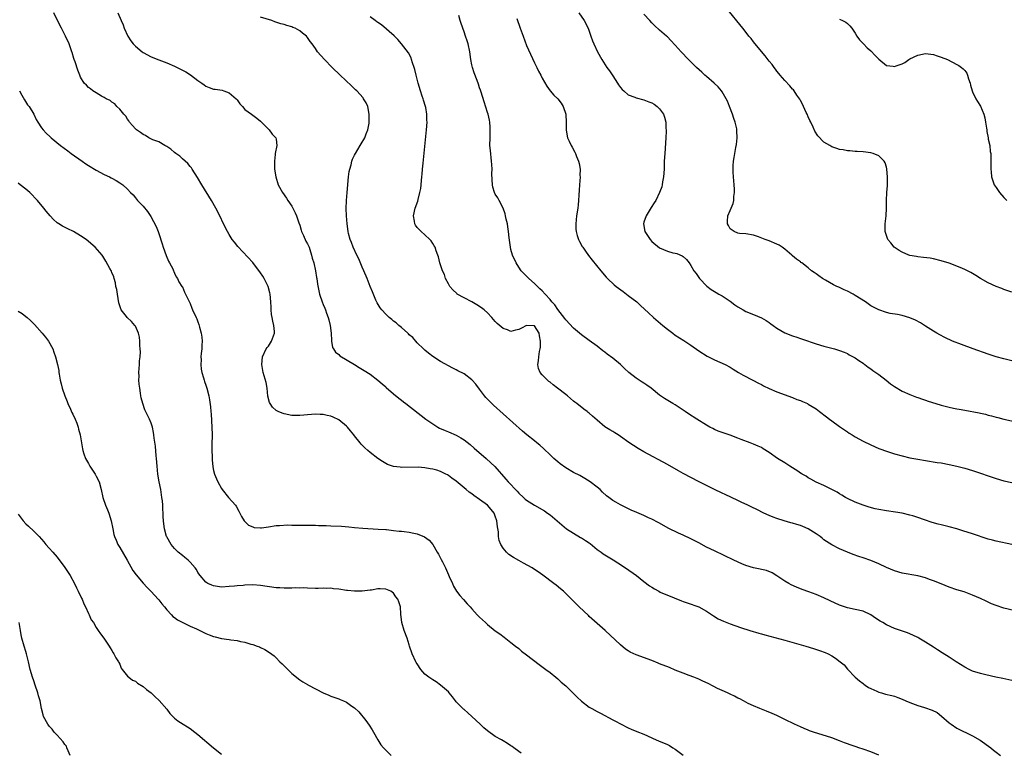
# Model space of a CAD drawing. Units: inches. Extents: x 2661000 to 2664000, y 1554000 to 1557000.
# Drawn here: x 2661973 to 2662225, y 1555390 to 1555577 of the extents above; entities that cross this region are included whole.
import ezdxf

# ---------------------------------------------------------------- set-up
doc = ezdxf.new("R2010")
doc.units = ezdxf.units.IN
doc.header["$MEASUREMENT"] = 0
doc.layers.add('LD26611554_10ft', color=52, linetype='Continuous')

msp = doc.modelspace()

# ---------------------------------------------------------------- linework, layer by layer
at = {"layer": 'LD26611554_10ft'}
for points, elevation in [([(2662193, 1555389.1), (2662191, 1555389.93), (2662189, 1555390.61), (2662187.94, 1555391), (2662187.22, 1555391.22), (2662185.74, 1555391.74), (2662185, 1555392.02), (2662184.27, 1555392.27), (2662183, 1555392.76), (2662181, 1555393.48), (2662176.34, 1555395), (2662175.35, 1555395.35), (2662175, 1555395.5), (2662173.93, 1555395.93), (2662173, 1555396.34), (2662171.45, 1555397), (2662169, 1555398.25), (2662167, 1555399.22), (2662165.77, 1555399.77), (2662164.35, 1555400.35), (2662162.64, 1555401), (2662161, 1555401.69), (2662159.67, 1555402.33), (2662159, 1555402.68), (2662158.46, 1555403), (2662157.5, 1555403.5), (2662157, 1555403.69), (2662156.15, 1555404.15), (2662155, 1555404.67), (2662154.32, 1555405), (2662153, 1555405.6), (2662151.82, 1555406.18), (2662150.71, 1555406.71), (2662149.38, 1555407.38), (2662148.03, 1555408.03), (2662147, 1555408.49), (2662145.76, 1555409), (2662144.53, 1555409.47), (2662143, 1555410.03), (2662141, 1555410.86), (2662139.5, 1555411.5), (2662137, 1555412.49), (2662136.63, 1555412.63), (2662135, 1555413.3), (2662131, 1555414.74), (2662129.46, 1555415.46), (2662129, 1555415.74), (2662128.24, 1555416.24), (2662127, 1555417.28), (2662123.08, 1555421), (2662121, 1555422.75), (2662119, 1555424.57), (2662118.79, 1555424.79), (2662116.46, 1555427), (2662113, 1555430.43), (2662112.39, 1555431), (2662111.64, 1555431.64), (2662110.54, 1555432.54), (2662109.95, 1555433), (2662107.13, 1555435.13), (2662105.97, 1555435.97), (2662104.77, 1555436.77), (2662104.41, 1555437), (2662102.21, 1555438.21), (2662101, 1555438.85), (2662099.61, 1555439.61), (2662098.43, 1555440.43), (2662097.87, 1555441), (2662097, 1555442.02), (2662096.45, 1555443), (2662096.01, 1555444.01), (2662095.84, 1555445), (2662095.79, 1555446.21), (2662095.53, 1555447.53), (2662095.4, 1555449), (2662095, 1555450.26), (2662094.7, 1555451), (2662093.96, 1555451.96), (2662092.99, 1555453), (2662091, 1555454.45), (2662089.5, 1555455.5), (2662089, 1555455.91), (2662088.32, 1555456.32), (2662087.55, 1555457), (2662085, 1555459.14), (2662083.92, 1555459.92), (2662083, 1555460.64), (2662082.76, 1555460.76), (2662082.34, 1555461), (2662081, 1555461.66), (2662080.03, 1555461.97), (2662079, 1555462.26), (2662078.33, 1555462.33), (2662077, 1555462.6), (2662075.28, 1555462.72), (2662071, 1555462.7), (2662070.72, 1555462.72), (2662069, 1555462.93), (2662067.46, 1555463.46), (2662067, 1555463.69), (2662066.18, 1555464.18), (2662065, 1555465), (2662063, 1555466.54), (2662062.44, 1555467), (2662061.67, 1555467.67), (2662061, 1555468.36), (2662060.67, 1555468.67), (2662060.43, 1555469), (2662059, 1555470.77), (2662058.85, 1555471), (2662058.01, 1555472.01), (2662057.22, 1555473), (2662057, 1555473.23), (2662055, 1555474.86), (2662053.54, 1555475.54), (2662053, 1555475.78), (2662051.99, 1555475.99), (2662051, 1555476.25), (2662050.26, 1555476.26), (2662049, 1555476.32), (2662047, 1555476.15), (2662046.05, 1555476.05), (2662045, 1555475.97), (2662043.96, 1555475.96), (2662043, 1555475.98), (2662041, 1555476.37), (2662040.54, 1555476.54), (2662039.5, 1555477), (2662039, 1555477.27), (2662038.07, 1555478.07), (2662037.44, 1555479), (2662037.29, 1555479.29), (2662036.89, 1555480.89), (2662036.65, 1555483), (2662036.42, 1555484.42), (2662035.89, 1555486.11), (2662035.67, 1555487), (2662035.31, 1555489), (2662035.53, 1555491), (2662036.47, 1555493), (2662036.68, 1555493.32), (2662037, 1555493.73), (2662037.78, 1555495), (2662038.54, 1555497), (2662038.52, 1555497.48), (2662038.43, 1555499), (2662038.12, 1555500.12), (2662037.98, 1555501), (2662037.81, 1555501.81), (2662037.74, 1555503), (2662037.67, 1555503.67), (2662037.65, 1555505), (2662037.44, 1555507), (2662037.36, 1555507.36), (2662036.91, 1555509), (2662035.9, 1555511), (2662035.57, 1555511.57), (2662035, 1555512.49), (2662033, 1555515.08), (2662029.2, 1555519.2), (2662028.3, 1555520.3), (2662027.78, 1555521), (2662027, 1555522.23), (2662026.54, 1555523), (2662025.51, 1555525), (2662024.57, 1555527), (2662023.58, 1555529), (2662022.44, 1555531), (2662019.96, 1555535), (2662018.87, 1555536.87), (2662017.52, 1555539), (2662017.31, 1555539.31), (2662017, 1555539.66), (2662016.41, 1555540.41), (2662015, 1555541.65), (2662014.32, 1555542.32), (2662013.35, 1555543), (2662013, 1555543.28), (2662012.09, 1555544.09), (2662011, 1555544.75), (2662010.86, 1555544.86), (2662010.54, 1555545), (2662009, 1555545.93), (2662007.48, 1555546.52), (2662006.44, 1555547), (2662005.57, 1555547.57), (2662005, 1555547.82), (2662004.33, 1555548.33), (2662003.31, 1555549), (2662003, 1555549.3), (2662001.5, 1555551), (2662001.34, 1555551.34), (2662001, 1555551.75), (2662000.53, 1555552.53), (2662000.06, 1555553), (2661999, 1555554.35), (2661998.28, 1555555), (2661997.71, 1555555.71), (2661997, 1555556.08), (2661996.54, 1555556.54), (2661995.53, 1555557), (2661995, 1555557.34), (2661994.35, 1555557.65), (2661993, 1555558.49), (2661992.12, 1555559), (2661991.54, 1555559.54), (2661991, 1555559.87), (2661990.47, 1555560.47), (2661989.9, 1555561), (2661989, 1555562.5), (2661988.76, 1555563), (2661988.26, 1555564.26), (2661987.61, 1555566.39), (2661987.38, 1555567), (2661987.26, 1555567.26), (2661986.81, 1555568.81), (2661986.77, 1555569), (2661986.05, 1555571), (2661985.14, 1555573), (2661984.14, 1555575), (2661983, 1555577.21), (2661982.14, 1555579)], 8370), ([(2661998.51, 1555579), (2661999.38, 1555577), (2661999.85, 1555575.85), (2662000.17, 1555575), (2662001.03, 1555573), (2662001.83, 1555571.83), (2662002.43, 1555571), (2662003, 1555570.46), (2662004.75, 1555569), (2662005, 1555568.83), (2662007, 1555567.73), (2662009, 1555566.91), (2662011, 1555566.17), (2662013, 1555565.33), (2662014.56, 1555564.56), (2662015.86, 1555563.86), (2662017.08, 1555563.08), (2662019, 1555561.63), (2662020, 1555561), (2662020.56, 1555560.56), (2662021, 1555560.19), (2662021.89, 1555559.89), (2662023, 1555559.45), (2662023.42, 1555559.42), (2662025.14, 1555559.14), (2662025.63, 1555559), (2662027, 1555558.54), (2662028.77, 1555557), (2662029, 1555556.72), (2662029.72, 1555555.72), (2662030.34, 1555555), (2662031, 1555554.27), (2662032.64, 1555553), (2662034.02, 1555552.02), (2662035, 1555551.23), (2662035.12, 1555551.12), (2662037.19, 1555549), (2662037.95, 1555547.95), (2662038.94, 1555547), (2662039, 1555546.65), (2662039.17, 1555545), (2662038.71, 1555543), (2662038.73, 1555542.73), (2662038.52, 1555541), (2662038.59, 1555539), (2662038.89, 1555537), (2662039.52, 1555535), (2662040.58, 1555533), (2662041.59, 1555531.59), (2662041.93, 1555531), (2662043, 1555529.5), (2662043.82, 1555527.82), (2662044.16, 1555527), (2662044.77, 1555525.23), (2662045, 1555524.61), (2662045.37, 1555523.37), (2662045.5, 1555523), (2662045.97, 1555522.02), (2662046.6, 1555520.6), (2662047, 1555519.87), (2662047.39, 1555519), (2662047.61, 1555518.39), (2662048.04, 1555517), (2662048.19, 1555516.19), (2662048.59, 1555515), (2662049.06, 1555513), (2662049.3, 1555511.3), (2662049.37, 1555511), (2662049.54, 1555509.54), (2662049.86, 1555507.86), (2662050.07, 1555507), (2662050.72, 1555505), (2662051, 1555504.32), (2662051.41, 1555503.41), (2662051.56, 1555503), (2662051.84, 1555502.16), (2662052.29, 1555501), (2662052.45, 1555500.45), (2662052.77, 1555499), (2662053.03, 1555497), (2662053.11, 1555495.11), (2662053.15, 1555495), (2662053.39, 1555493.39), (2662053.64, 1555493), (2662054.14, 1555492.14), (2662055, 1555491.53), (2662055.25, 1555491.25), (2662058.98, 1555489.02), (2662060.24, 1555488.24), (2662061.5, 1555487.5), (2662063, 1555486.51), (2662065, 1555485.04), (2662066.05, 1555484.05), (2662067, 1555483.26), (2662067.13, 1555483.13), (2662069, 1555481.5), (2662070.38, 1555480.38), (2662071, 1555479.92), (2662071.5, 1555479.5), (2662072.17, 1555479), (2662077.22, 1555475), (2662079, 1555473.8), (2662080.3, 1555473), (2662080.77, 1555472.77), (2662082.15, 1555472.15), (2662083, 1555471.81), (2662085, 1555470.9), (2662086.22, 1555470.22), (2662087, 1555469.72), (2662088.54, 1555468.54), (2662089.63, 1555467.63), (2662092.67, 1555465), (2662093.88, 1555463.88), (2662094.88, 1555462.88), (2662097.7, 1555459.7), (2662098.28, 1555459), (2662100.59, 1555456.59), (2662101, 1555456.09), (2662102.2, 1555455), (2662102.6, 1555454.6), (2662103, 1555454.27), (2662105, 1555453.05), (2662107.56, 1555451.56), (2662108.38, 1555451), (2662109, 1555450.57), (2662113.24, 1555447), (2662115, 1555445.83), (2662116.78, 1555444.78), (2662117, 1555444.66), (2662118.03, 1555444.03), (2662119, 1555443.36), (2662119.22, 1555443.22), (2662121, 1555441.71), (2662122.03, 1555441), (2662122.58, 1555440.58), (2662123, 1555440.3), (2662123.83, 1555439.83), (2662125.09, 1555439.09), (2662126.32, 1555438.32), (2662128.27, 1555437), (2662131.07, 1555435), (2662133, 1555433.51), (2662134.44, 1555432.44), (2662135, 1555432.06), (2662135.66, 1555431.66), (2662136.81, 1555431), (2662137.18, 1555430.82), (2662140.69, 1555429.31), (2662142.6, 1555428.6), (2662143, 1555428.41), (2662144.06, 1555428.06), (2662147, 1555426.99), (2662149, 1555425.88), (2662150.73, 1555424.73), (2662151.99, 1555423.99), (2662153.35, 1555423.35), (2662155, 1555422.69), (2662157.71, 1555421.71), (2662160.02, 1555421), (2662162.32, 1555420.32), (2662163, 1555420.14), (2662163.88, 1555419.88), (2662169, 1555418.49), (2662174.34, 1555417), (2662176.36, 1555416.36), (2662177.85, 1555415.86), (2662179.32, 1555415.32), (2662180.06, 1555415), (2662181, 1555414.5), (2662181.94, 1555413.94), (2662183.16, 1555413), (2662184.16, 1555412.16), (2662185, 1555411.12), (2662187.01, 1555409), (2662188.1, 1555408.1), (2662189, 1555407.4), (2662189.21, 1555407.21), (2662189.51, 1555407), (2662190.42, 1555406.42), (2662191, 1555406.14), (2662192.56, 1555405.44), (2662193, 1555405.22), (2662193.71, 1555405), (2662194.73, 1555404.73), (2662196.34, 1555404.34), (2662197, 1555404.17), (2662197.87, 1555403.87), (2662199, 1555403.44), (2662199.93, 1555403), (2662201, 1555402.55), (2662201.68, 1555402.32), (2662203, 1555401.82), (2662204.69, 1555401.31), (2662206.63, 1555400.63), (2662207.96, 1555399.96), (2662209.08, 1555399.08), (2662211, 1555397.37), (2662211.51, 1555397), (2662213, 1555396.02), (2662217, 1555394.03), (2662218.95, 1555392.95), (2662221.66, 1555391), (2662222.38, 1555390.38), (2662223, 1555389.87), (2662224.14, 1555389)], 8360), ([(2662116.37, 1555579), (2662117.75, 1555577), (2662118.71, 1555575), (2662119.44, 1555573), (2662119.83, 1555571.83), (2662120.18, 1555571), (2662121.12, 1555569), (2662122.26, 1555567), (2662123.53, 1555565), (2662124.15, 1555564.14), (2662125, 1555562.82), (2662126.22, 1555561), (2662126.51, 1555560.51), (2662127, 1555559.84), (2662127.39, 1555559.39), (2662127.83, 1555559), (2662129, 1555558.02), (2662130.65, 1555557.35), (2662131, 1555557.19), (2662133, 1555556.69), (2662134.23, 1555556.23), (2662135, 1555555.91), (2662135.59, 1555555.59), (2662136.37, 1555555), (2662137, 1555554.37), (2662137.95, 1555553), (2662138.27, 1555552.27), (2662138.55, 1555551), (2662138.63, 1555549.37), (2662138.68, 1555549), (2662138.69, 1555548.69), (2662138.61, 1555547), (2662138.31, 1555543), (2662138.2, 1555541), (2662138.18, 1555540.18), (2662138.13, 1555539), (2662137.99, 1555537), (2662137.74, 1555535.74), (2662137.65, 1555535), (2662137.53, 1555534.47), (2662136.98, 1555533.02), (2662136, 1555531), (2662135.64, 1555530.36), (2662134.85, 1555529.15), (2662133.52, 1555527), (2662133, 1555525.45), (2662132.86, 1555525), (2662133.2, 1555523), (2662134.55, 1555521), (2662135, 1555520.51), (2662137, 1555518.88), (2662139, 1555518), (2662140.39, 1555517.61), (2662141, 1555517.47), (2662141.37, 1555517.37), (2662142.78, 1555516.78), (2662143, 1555516.62), (2662143.83, 1555515.83), (2662144.52, 1555515), (2662145, 1555514.32), (2662145.76, 1555513), (2662146.3, 1555512.3), (2662147.21, 1555511), (2662149.08, 1555509.08), (2662150.21, 1555508.21), (2662151.44, 1555507.44), (2662152.17, 1555507), (2662153, 1555506.54), (2662155, 1555505.18), (2662156.25, 1555504.25), (2662157, 1555503.74), (2662158.34, 1555503), (2662159, 1555502.6), (2662161, 1555501.76), (2662163, 1555500.96), (2662164.24, 1555500.24), (2662165, 1555499.78), (2662165.46, 1555499.45), (2662166.03, 1555499), (2662167, 1555498.3), (2662169, 1555497.15), (2662171, 1555496.34), (2662172.04, 1555496.04), (2662173, 1555495.66), (2662173.5, 1555495.5), (2662177, 1555494.31), (2662179, 1555493.69), (2662181.73, 1555493), (2662183, 1555492.62), (2662184.13, 1555492.13), (2662185, 1555491.79), (2662185.49, 1555491.49), (2662186.45, 1555491), (2662187, 1555490.68), (2662187.96, 1555490.04), (2662189, 1555489.33), (2662189.19, 1555489.19), (2662189.48, 1555489), (2662190.33, 1555488.33), (2662191, 1555487.88), (2662191.5, 1555487.5), (2662192.28, 1555487), (2662193, 1555486.47), (2662194.87, 1555485), (2662196.03, 1555484.03), (2662197, 1555483.35), (2662199, 1555482.2), (2662201, 1555481.34), (2662202.68, 1555480.68), (2662203, 1555480.59), (2662204.16, 1555480.16), (2662205, 1555479.9), (2662205.65, 1555479.65), (2662207.61, 1555479), (2662209, 1555478.61), (2662211, 1555478.13), (2662212.12, 1555477.88), (2662213, 1555477.7), (2662213.6, 1555477.6), (2662215, 1555477.31), (2662218.64, 1555476.64), (2662219, 1555476.55), (2662220.28, 1555476.28), (2662221, 1555476.06), (2662221.87, 1555475.87), (2662223, 1555475.53), (2662223.44, 1555475.44), (2662225, 1555475.03), (2662230.12, 1555473.88)], 8310), ([(2662227, 1555489.99), (2662225, 1555490.44), (2662223, 1555491.01), (2662221, 1555491.67), (2662217.12, 1555493), (2662214.13, 1555494.13), (2662211.89, 1555495), (2662209.92, 1555495.92), (2662208.59, 1555496.59), (2662207.82, 1555497), (2662207, 1555497.51), (2662205, 1555498.81), (2662204.67, 1555499), (2662203.66, 1555499.66), (2662202.37, 1555500.37), (2662200.95, 1555500.95), (2662199, 1555501.57), (2662197.82, 1555501.82), (2662195.92, 1555502.08), (2662195, 1555502.28), (2662193, 1555502.96), (2662191.71, 1555503.71), (2662191, 1555504.06), (2662189.63, 1555505), (2662187, 1555506.69), (2662186.45, 1555507), (2662185, 1555507.76), (2662184.15, 1555508.15), (2662183, 1555508.7), (2662182.78, 1555508.78), (2662182.31, 1555509), (2662181.43, 1555509.43), (2662179.41, 1555510.59), (2662178.66, 1555511), (2662177.66, 1555511.66), (2662177, 1555512.21), (2662176.54, 1555512.54), (2662175.82, 1555513), (2662175, 1555513.78), (2662173.35, 1555515), (2662173.13, 1555515.13), (2662173, 1555515.25), (2662171.98, 1555515.98), (2662171, 1555516.81), (2662170.81, 1555517), (2662169, 1555518.47), (2662168.33, 1555519), (2662167.52, 1555519.52), (2662167, 1555519.81), (2662165, 1555520.66), (2662164.73, 1555520.73), (2662164.01, 1555521), (2662162.31, 1555521.69), (2662161, 1555522.08), (2662159, 1555522.43), (2662157.44, 1555522.56), (2662157, 1555522.64), (2662156.02, 1555523), (2662155, 1555523.7), (2662154.59, 1555524.59), (2662154.35, 1555525), (2662154.36, 1555525.64), (2662154.43, 1555527), (2662155, 1555528.43), (2662155.26, 1555529), (2662155.84, 1555530.16), (2662155.93, 1555531), (2662155.96, 1555531.96), (2662156.13, 1555533), (2662156.13, 1555533.87), (2662156.05, 1555535), (2662155.96, 1555535.96), (2662155.88, 1555537), (2662155.81, 1555538.19), (2662155.78, 1555539), (2662155.84, 1555539.84), (2662155.88, 1555541), (2662156.06, 1555541.94), (2662156.23, 1555543), (2662156.49, 1555544.49), (2662156.69, 1555545.31), (2662156.86, 1555547), (2662156.76, 1555548.76), (2662156.77, 1555549), (2662156.72, 1555549.28), (2662156.31, 1555551), (2662155.97, 1555551.97), (2662155.66, 1555553), (2662154.9, 1555555), (2662154.34, 1555556.34), (2662154.02, 1555557), (2662153, 1555558.75), (2662152.82, 1555559), (2662152, 1555560), (2662150.96, 1555560.96), (2662149, 1555562.67), (2662148.59, 1555563), (2662147.78, 1555563.78), (2662146.4, 1555565), (2662144.39, 1555567), (2662142.5, 1555569), (2662141, 1555570.68), (2662139.87, 1555571.87), (2662139, 1555572.83), (2662138.79, 1555573), (2662137, 1555574.56), (2662135.71, 1555575.71), (2662135, 1555576.41), (2662134.53, 1555577), (2662133, 1555578.64)], 8300), ([(2662227, 1555507.5), (2662225, 1555508.22), (2662224.45, 1555508.45), (2662223, 1555508.99), (2662221, 1555509.93), (2662219, 1555511.04), (2662217.81, 1555511.81), (2662217, 1555512.27), (2662216.55, 1555512.55), (2662215.69, 1555513), (2662215, 1555513.35), (2662214.43, 1555513.57), (2662213, 1555514.19), (2662211, 1555514.9), (2662209, 1555515.53), (2662207, 1555516.01), (2662206.17, 1555516.17), (2662204.42, 1555516.42), (2662203, 1555516.57), (2662202.64, 1555516.64), (2662200.93, 1555516.93), (2662200.71, 1555517), (2662199, 1555517.71), (2662198.2, 1555518.2), (2662196.95, 1555519), (2662196.12, 1555520.12), (2662195.35, 1555521), (2662194.63, 1555523), (2662194.66, 1555524.66), (2662194.62, 1555525), (2662194.88, 1555527), (2662194.99, 1555529.01), (2662194.98, 1555531), (2662195.08, 1555533), (2662195.22, 1555534.78), (2662195.27, 1555535.27), (2662195.29, 1555537), (2662195.12, 1555539), (2662195.1, 1555539.1), (2662195, 1555539.47), (2662194.63, 1555540.63), (2662194.39, 1555541), (2662193, 1555542.4), (2662191.55, 1555543), (2662191, 1555543.16), (2662189, 1555543.41), (2662187.51, 1555543.51), (2662187, 1555543.5), (2662185.65, 1555543.65), (2662185, 1555543.63), (2662183.9, 1555543.9), (2662183, 1555543.99), (2662182.29, 1555544.29), (2662181, 1555544.72), (2662180.5, 1555545), (2662179, 1555545.91), (2662177.48, 1555547.48), (2662176.71, 1555548.71), (2662176.27, 1555549.73), (2662175.63, 1555551), (2662175.43, 1555551.43), (2662175, 1555552.39), (2662174.75, 1555553), (2662174.49, 1555553.51), (2662173.79, 1555555), (2662173.56, 1555555.56), (2662173, 1555556.53), (2662172.84, 1555556.84), (2662172.11, 1555557.89), (2662171.4, 1555559), (2662171.23, 1555559.23), (2662171, 1555559.46), (2662170.3, 1555560.3), (2662169, 1555561.65), (2662167.84, 1555563), (2662167.47, 1555563.47), (2662167, 1555564.04), (2662166.59, 1555564.59), (2662166.26, 1555565), (2662165.73, 1555565.73), (2662165, 1555566.6), (2662163.95, 1555567.95), (2662163, 1555569.07), (2662161, 1555571.56), (2662160.37, 1555572.37), (2662159.84, 1555573), (2662158.59, 1555574.59), (2662158.24, 1555575), (2662154.13, 1555580.13)], 8290), ([(2662227, 1555408.15), (2662224.69, 1555408.69), (2662222.96, 1555409.04), (2662220.4, 1555409.6), (2662219, 1555409.97), (2662217, 1555410.6), (2662216.09, 1555411), (2662215, 1555411.58), (2662212.79, 1555413), (2662211, 1555414.19), (2662209.26, 1555415.26), (2662208.04, 1555416.04), (2662207, 1555416.69), (2662205, 1555417.96), (2662203.27, 1555419), (2662203, 1555419.15), (2662201.76, 1555419.76), (2662200.36, 1555420.36), (2662197, 1555421.5), (2662195, 1555422.43), (2662194.09, 1555423), (2662193.4, 1555423.4), (2662192.16, 1555424.16), (2662190.97, 1555425), (2662189, 1555425.89), (2662187, 1555426.35), (2662185, 1555426.75), (2662183, 1555427.44), (2662180.56, 1555428.56), (2662179, 1555429.31), (2662177, 1555430.17), (2662175.12, 1555430.88), (2662173.47, 1555431.47), (2662172.03, 1555432.03), (2662170.65, 1555432.65), (2662169.99, 1555433), (2662169, 1555433.61), (2662167, 1555434.98), (2662165.75, 1555435.75), (2662164.31, 1555436.31), (2662163, 1555436.57), (2662162.66, 1555436.66), (2662160.99, 1555436.99), (2662159, 1555437.63), (2662158.03, 1555438.03), (2662155.94, 1555439), (2662151, 1555441.33), (2662149, 1555442.33), (2662147, 1555443.4), (2662145, 1555444.42), (2662143, 1555445.33), (2662141.83, 1555445.83), (2662139.17, 1555447.17), (2662137, 1555448.41), (2662136.64, 1555448.64), (2662135, 1555449.47), (2662134.17, 1555449.83), (2662133, 1555450.37), (2662131.14, 1555451.13), (2662129.76, 1555451.76), (2662128.4, 1555452.4), (2662127, 1555453.09), (2662125.77, 1555453.77), (2662125, 1555454.26), (2662124, 1555455), (2662123.44, 1555455.44), (2662122.4, 1555456.4), (2662121.77, 1555457), (2662121, 1555457.66), (2662119.22, 1555459), (2662117.86, 1555459.86), (2662117, 1555460.33), (2662116.59, 1555460.59), (2662115, 1555461.41), (2662113, 1555462.58), (2662111.59, 1555463.59), (2662111, 1555464.11), (2662110.5, 1555464.5), (2662109.93, 1555465), (2662109, 1555465.94), (2662107.43, 1555467.43), (2662106.38, 1555468.38), (2662105.64, 1555469), (2662105, 1555469.49), (2662103.04, 1555471.04), (2662101.96, 1555471.96), (2662094.58, 1555478.58), (2662094.13, 1555479), (2662093.56, 1555479.56), (2662092.59, 1555480.59), (2662092.24, 1555481), (2662091, 1555482.69), (2662089.99, 1555483.99), (2662089.11, 1555485), (2662089, 1555485.11), (2662087, 1555486.59), (2662085.4, 1555487.4), (2662085, 1555487.67), (2662084.11, 1555488.11), (2662081, 1555489.82), (2662079, 1555491.03), (2662077.94, 1555491.94), (2662077, 1555492.65), (2662076.83, 1555492.83), (2662076.64, 1555493), (2662075, 1555494.57), (2662073.89, 1555495.89), (2662073, 1555496.64), (2662072.85, 1555496.85), (2662072.64, 1555497), (2662071, 1555498.47), (2662070.3, 1555499), (2662069.64, 1555499.64), (2662069, 1555500.11), (2662068.54, 1555500.54), (2662067.89, 1555501), (2662067, 1555501.86), (2662065.96, 1555503), (2662065.53, 1555503.53), (2662064.79, 1555504.79), (2662064.5, 1555505.5), (2662063.58, 1555507.58), (2662063, 1555508.96), (2662062.23, 1555511), (2662061.4, 1555513), (2662061, 1555513.9), (2662060.08, 1555516.08), (2662059.6, 1555517), (2662058.68, 1555519), (2662058.24, 1555520.24), (2662057.9, 1555521), (2662057.5, 1555522.5), (2662057.37, 1555523), (2662057.13, 1555525), (2662056.98, 1555527), (2662056.9, 1555528.9), (2662056.99, 1555531), (2662057.16, 1555533), (2662057.47, 1555537), (2662057.66, 1555538.34), (2662057.78, 1555539), (2662058.12, 1555540.12), (2662058.34, 1555541), (2662058.51, 1555541.49), (2662059, 1555542.56), (2662059.23, 1555543), (2662060.46, 1555545), (2662061, 1555545.91), (2662061.43, 1555546.57), (2662061.64, 1555547), (2662062.01, 1555548.01), (2662062.43, 1555549), (2662062.73, 1555550.73), (2662062.79, 1555551), (2662062.78, 1555553), (2662062.38, 1555555), (2662061.95, 1555555.95), (2662061.34, 1555557), (2662061.2, 1555557.2), (2662059.57, 1555559), (2662059.29, 1555559.29), (2662058.25, 1555560.25), (2662055.37, 1555563), (2662053.31, 1555565), (2662051.33, 1555567), (2662049.57, 1555569), (2662049, 1555569.84), (2662048.17, 1555571), (2662047.67, 1555571.67), (2662047, 1555572.64), (2662046.7, 1555573), (2662045.74, 1555573.74), (2662045, 1555574.35), (2662043.86, 1555575), (2662043.25, 1555575.25), (2662043, 1555575.36), (2662041.7, 1555575.7), (2662041, 1555575.95), (2662040.15, 1555576.15), (2662038.67, 1555576.67), (2662037.89, 1555577), (2662035, 1555577.88)], 8350), ([(2662229, 1555425.71), (2662225, 1555426.69), (2662223, 1555427.34), (2662221.81, 1555427.81), (2662220.44, 1555428.44), (2662219, 1555429.14), (2662217, 1555430.05), (2662214.84, 1555430.84), (2662213, 1555431.41), (2662211, 1555432.09), (2662209, 1555432.87), (2662207, 1555433.68), (2662205.95, 1555434.05), (2662205, 1555434.41), (2662203, 1555434.93), (2662199, 1555435.68), (2662197, 1555436.23), (2662195, 1555437.05), (2662193, 1555438.04), (2662191, 1555438.88), (2662189, 1555439.58), (2662187.92, 1555439.92), (2662186.45, 1555440.45), (2662185, 1555441.02), (2662183, 1555441.84), (2662181, 1555442.86), (2662179, 1555444.2), (2662178.56, 1555444.55), (2662178.04, 1555445), (2662177, 1555445.73), (2662174.96, 1555446.96), (2662173.57, 1555447.57), (2662173, 1555447.79), (2662172.06, 1555448.06), (2662171, 1555448.44), (2662170.51, 1555448.51), (2662168.84, 1555449), (2662167, 1555449.58), (2662166.01, 1555449.99), (2662165, 1555450.38), (2662163.66, 1555451), (2662161.89, 1555451.89), (2662160.53, 1555452.53), (2662159.52, 1555453), (2662157.82, 1555453.82), (2662157, 1555454.19), (2662153.74, 1555455.74), (2662153, 1555456.07), (2662151, 1555457.02), (2662147.1, 1555459), (2662143, 1555461.15), (2662141.81, 1555461.81), (2662139, 1555463.41), (2662133, 1555466.7), (2662131.54, 1555467.54), (2662130.29, 1555468.29), (2662129.09, 1555469.09), (2662127, 1555470.61), (2662126.43, 1555471), (2662125.54, 1555471.54), (2662125, 1555471.9), (2662124.26, 1555472.26), (2662123, 1555473.09), (2662121, 1555474.75), (2662119.81, 1555475.81), (2662119, 1555476.59), (2662118.77, 1555476.77), (2662118.46, 1555477), (2662117.59, 1555477.59), (2662115.84, 1555479), (2662115.35, 1555479.35), (2662115, 1555479.64), (2662113.49, 1555481), (2662113, 1555481.36), (2662110.9, 1555483), (2662109.81, 1555483.81), (2662109, 1555484.46), (2662108.69, 1555484.69), (2662108.34, 1555485), (2662107, 1555486.36), (2662106.44, 1555487), (2662106.02, 1555488.02), (2662105.87, 1555489), (2662106.06, 1555489.94), (2662106.1, 1555491), (2662106.3, 1555492.3), (2662106.46, 1555493), (2662106.52, 1555493.48), (2662106.57, 1555495), (2662106.31, 1555496.31), (2662106.23, 1555497), (2662105, 1555498.94), (2662103, 1555499), (2662101.7, 1555498.3), (2662101, 1555497.95), (2662100.18, 1555497.82), (2662099, 1555497.49), (2662098.15, 1555497.85), (2662097, 1555498.23), (2662095.5, 1555499.5), (2662095, 1555500.04), (2662094.52, 1555500.52), (2662094.12, 1555501), (2662093, 1555502.19), (2662092.12, 1555503), (2662091.51, 1555503.51), (2662090.3, 1555504.3), (2662089, 1555505.01), (2662087, 1555506.04), (2662085.29, 1555507), (2662085.13, 1555507.13), (2662084.12, 1555508.12), (2662083.38, 1555509), (2662083, 1555509.65), (2662082.29, 1555511), (2662082, 1555512), (2662081.52, 1555513), (2662080.85, 1555515), (2662080.52, 1555516.52), (2662080.31, 1555517), (2662079.89, 1555518.11), (2662079.61, 1555519), (2662079.39, 1555519.39), (2662079, 1555519.97), (2662078.61, 1555520.61), (2662078.28, 1555521), (2662077, 1555522.16), (2662076.02, 1555523), (2662075.5, 1555523.5), (2662075, 1555524.08), (2662074.62, 1555524.62), (2662074.43, 1555525), (2662074.34, 1555525.66), (2662074.1, 1555527), (2662074.51, 1555529), (2662075.17, 1555530.83), (2662075.25, 1555531.25), (2662075.72, 1555533), (2662075.94, 1555534.06), (2662076.04, 1555535), (2662076.11, 1555536.11), (2662076.24, 1555537), (2662076.32, 1555537.68), (2662076.4, 1555539), (2662076.53, 1555540.53), (2662077.37, 1555549), (2662077.54, 1555551), (2662077.52, 1555551.52), (2662077.53, 1555553), (2662077.24, 1555554.76), (2662077.19, 1555555), (2662076.64, 1555556.64), (2662076.56, 1555557), (2662076.34, 1555557.66), (2662075.87, 1555559), (2662075.29, 1555561), (2662074.79, 1555563), (2662074.45, 1555564.45), (2662074.28, 1555565), (2662073.87, 1555566.13), (2662073.61, 1555567), (2662073.46, 1555567.46), (2662072.77, 1555568.77), (2662071.06, 1555571.06), (2662070.1, 1555572.1), (2662069.11, 1555573.11), (2662065.88, 1555575.88), (2662065, 1555576.47), (2662064.7, 1555576.7), (2662064.25, 1555577), (2662063, 1555577.97)], 8340), ([(2662227, 1555442.93), (2662223, 1555443.81), (2662222.06, 1555444.06), (2662221, 1555444.37), (2662217, 1555445.71), (2662214.5, 1555446.5), (2662213, 1555446.96), (2662211, 1555447.52), (2662209, 1555448.03), (2662208.21, 1555448.21), (2662206.64, 1555448.64), (2662204.71, 1555449.29), (2662203, 1555449.9), (2662201.72, 1555450.28), (2662201, 1555450.51), (2662199, 1555450.98), (2662197.27, 1555451.27), (2662195, 1555451.61), (2662193, 1555451.96), (2662192.13, 1555452.13), (2662190.53, 1555452.53), (2662188.99, 1555453), (2662187, 1555453.79), (2662185, 1555454.73), (2662184.5, 1555455), (2662183.58, 1555455.58), (2662183, 1555455.91), (2662182.35, 1555456.35), (2662181, 1555457.05), (2662179, 1555458.07), (2662177, 1555458.93), (2662175.69, 1555459.69), (2662175, 1555460.01), (2662174.43, 1555460.44), (2662173.42, 1555461), (2662173.17, 1555461.17), (2662173, 1555461.26), (2662172.31, 1555461.69), (2662171, 1555462.56), (2662170.28, 1555463), (2662169.52, 1555463.52), (2662169, 1555463.82), (2662167.1, 1555465), (2662165, 1555466.5), (2662163.48, 1555467.48), (2662163, 1555467.74), (2662162.16, 1555468.16), (2662161, 1555468.67), (2662160.15, 1555469), (2662157.87, 1555469.87), (2662157, 1555470.21), (2662155, 1555470.94), (2662153, 1555471.62), (2662152, 1555472), (2662151, 1555472.41), (2662150.6, 1555472.6), (2662149.82, 1555473), (2662149, 1555473.46), (2662146.52, 1555475), (2662144.42, 1555476.42), (2662143.51, 1555477), (2662143, 1555477.37), (2662142.03, 1555478.03), (2662141, 1555478.66), (2662140.39, 1555479), (2662138.28, 1555480.28), (2662137, 1555481.16), (2662134.83, 1555483), (2662133.76, 1555483.76), (2662133, 1555484.25), (2662132.53, 1555484.52), (2662131, 1555485.54), (2662129.14, 1555487), (2662128.02, 1555488.02), (2662127, 1555489.01), (2662125, 1555490.62), (2662123.62, 1555491.62), (2662123, 1555492.14), (2662122.5, 1555492.5), (2662121, 1555493.7), (2662119, 1555495.17), (2662117, 1555496.6), (2662116.5, 1555497), (2662115, 1555498.29), (2662113, 1555500.47), (2662112.81, 1555500.81), (2662111, 1555503.08), (2662110.24, 1555504.24), (2662109.48, 1555505), (2662109, 1555505.61), (2662107.77, 1555507), (2662107, 1555507.82), (2662106.38, 1555508.38), (2662105.78, 1555509), (2662105, 1555509.72), (2662103.57, 1555511), (2662103, 1555511.6), (2662102.3, 1555512.3), (2662101.65, 1555513), (2662101, 1555513.94), (2662100.29, 1555515), (2662099.39, 1555517), (2662099, 1555518.43), (2662098.88, 1555519), (2662098.57, 1555521.43), (2662098.4, 1555523), (2662098.24, 1555524.24), (2662098.08, 1555525), (2662097.79, 1555526.21), (2662097.64, 1555527), (2662097.51, 1555527.51), (2662096.97, 1555529), (2662095.96, 1555531), (2662095.61, 1555531.61), (2662095, 1555532.61), (2662094.78, 1555533), (2662094.38, 1555534.38), (2662094.25, 1555535), (2662094.22, 1555536.22), (2662094.13, 1555537.87), (2662094.18, 1555539), (2662094.14, 1555540.14), (2662094.05, 1555541), (2662093.73, 1555543.73), (2662093.64, 1555545), (2662093.65, 1555547), (2662093.71, 1555549), (2662093.69, 1555549.69), (2662093.59, 1555551), (2662093.49, 1555551.49), (2662093.14, 1555553), (2662093, 1555553.44), (2662092.19, 1555556.19), (2662091.37, 1555558.63), (2662091.23, 1555559.22), (2662091, 1555559.8), (2662090.72, 1555560.72), (2662090.33, 1555561.67), (2662089.62, 1555563.62), (2662089.14, 1555565), (2662089, 1555565.66), (2662088.77, 1555567), (2662088.52, 1555569), (2662088.07, 1555571), (2662087.78, 1555571.78), (2662087.4, 1555573), (2662087, 1555574.1), (2662086.27, 1555576.27), (2662086.05, 1555577), (2662085.71, 1555578.29)], 8330), ([(2662100.53, 1555577.47), (2662101.35, 1555575), (2662102.08, 1555573), (2662103, 1555570.6), (2662105, 1555566.14), (2662105.59, 1555565), (2662106.05, 1555564.05), (2662106.62, 1555563), (2662107, 1555562.23), (2662108.19, 1555560.19), (2662108.99, 1555559), (2662109.94, 1555557.94), (2662110.95, 1555556.95), (2662111.86, 1555555.86), (2662112.38, 1555555), (2662112.99, 1555553), (2662113.1, 1555550.9), (2662113.13, 1555549), (2662113.39, 1555547.39), (2662113.48, 1555547), (2662113.89, 1555546.11), (2662114.38, 1555545), (2662114.62, 1555544.62), (2662115.34, 1555543.34), (2662115.49, 1555543), (2662115.77, 1555542.22), (2662116.29, 1555541), (2662116.44, 1555540.44), (2662116.67, 1555539), (2662116.64, 1555537.36), (2662116.65, 1555537), (2662116.49, 1555535), (2662116.42, 1555533.58), (2662116.33, 1555532.33), (2662116.28, 1555531), (2662116.17, 1555529.83), (2662116.07, 1555529), (2662115.78, 1555527), (2662115.55, 1555525), (2662115.59, 1555523.59), (2662115.64, 1555523), (2662115.95, 1555522.05), (2662116.25, 1555521), (2662116.5, 1555520.5), (2662117.22, 1555519.22), (2662117.36, 1555519), (2662118.02, 1555518.02), (2662118.86, 1555516.86), (2662119.74, 1555515.74), (2662121.94, 1555513), (2662123.36, 1555511.36), (2662123.69, 1555511), (2662125.41, 1555509.41), (2662125.89, 1555509), (2662127.66, 1555507.66), (2662129, 1555506.69), (2662131.18, 1555505), (2662132.14, 1555504.14), (2662134.19, 1555502.19), (2662135.46, 1555501), (2662137.8, 1555499), (2662139, 1555498.02), (2662140.34, 1555497), (2662141, 1555496.54), (2662143.15, 1555495.15), (2662145, 1555493.92), (2662147, 1555492.55), (2662149.17, 1555491.17), (2662150.48, 1555490.48), (2662151, 1555490.22), (2662152.35, 1555489.65), (2662153.72, 1555489), (2662155, 1555488.32), (2662155.8, 1555487.8), (2662157.2, 1555487), (2662158.32, 1555486.32), (2662160.81, 1555485), (2662162.27, 1555484.27), (2662163, 1555483.86), (2662163.59, 1555483.59), (2662165, 1555482.86), (2662167, 1555481.99), (2662171, 1555480.54), (2662172.09, 1555480.09), (2662173, 1555479.77), (2662173.53, 1555479.53), (2662174.8, 1555479), (2662175, 1555478.9), (2662177, 1555477.64), (2662177.89, 1555477), (2662178.52, 1555476.52), (2662179, 1555476.11), (2662179.63, 1555475.63), (2662180.42, 1555475), (2662181, 1555474.58), (2662183, 1555473.16), (2662183.2, 1555473), (2662184.29, 1555472.29), (2662185, 1555471.81), (2662185.46, 1555471.46), (2662186.18, 1555471), (2662187, 1555470.53), (2662189, 1555469.44), (2662191, 1555468.44), (2662193, 1555467.55), (2662195.25, 1555466.75), (2662197, 1555466.2), (2662199, 1555465.64), (2662201, 1555465.18), (2662203, 1555464.79), (2662205, 1555464.43), (2662207.97, 1555463.97), (2662209, 1555463.83), (2662211, 1555463.47), (2662213.01, 1555463.01), (2662215, 1555462.49), (2662217, 1555461.9), (2662219, 1555461.26), (2662221, 1555460.57), (2662223, 1555459.86), (2662225, 1555459.25), (2662227, 1555458.82)], 8320), ([(2662183, 1555577.33), (2662183.75, 1555577), (2662184.59, 1555576.59), (2662185, 1555576.27), (2662185.65, 1555575.66), (2662186.14, 1555575), (2662187, 1555573.75), (2662187.42, 1555573), (2662188.07, 1555572.07), (2662189, 1555571.12), (2662189.1, 1555571), (2662190.05, 1555570.05), (2662191, 1555569.21), (2662192.07, 1555568.07), (2662193, 1555567.1), (2662195, 1555565.53), (2662196.68, 1555565.32), (2662197, 1555565.27), (2662197.43, 1555565.43), (2662199, 1555565.95), (2662199.7, 1555566.3), (2662200.7, 1555567), (2662201, 1555567.18), (2662203, 1555568.15), (2662205, 1555568.55), (2662207, 1555568.34), (2662207.98, 1555567.98), (2662209, 1555567.65), (2662210.56, 1555567), (2662213, 1555565.77), (2662213.49, 1555565.49), (2662214.15, 1555565), (2662214.62, 1555564.62), (2662215, 1555564.2), (2662215.51, 1555563.51), (2662215.7, 1555563), (2662215.96, 1555562.04), (2662216.35, 1555561), (2662216.5, 1555560.5), (2662216.91, 1555559), (2662217, 1555558.79), (2662217.81, 1555557), (2662218.24, 1555556.24), (2662219.06, 1555555.06), (2662219.88, 1555553), (2662220.1, 1555552.1), (2662220.31, 1555551), (2662220.55, 1555549.45), (2662220.6, 1555549), (2662220.6, 1555548.6), (2662220.95, 1555547), (2662221, 1555546.67), (2662221.37, 1555545), (2662221.47, 1555543.47), (2662221.63, 1555543), (2662221.62, 1555541.62), (2662221.7, 1555539.7), (2662221.67, 1555539), (2662221.72, 1555538.28), (2662221.87, 1555537), (2662222.53, 1555535), (2662223, 1555534.27), (2662223.87, 1555533), (2662225, 1555531.74), (2662225.76, 1555531)], 8280), ([(2661973.4, 1555559), (2661973.94, 1555557.94), (2661974.67, 1555556.67), (2661975.46, 1555555.46), (2661975.82, 1555555), (2661977.05, 1555553), (2661977.68, 1555551.68), (2661978.07, 1555551), (2661979, 1555549.54), (2661979.41, 1555549), (2661980.2, 1555548.2), (2661981.23, 1555547.22), (2661981.47, 1555547), (2661983.9, 1555545), (2661985.69, 1555543.69), (2661986.58, 1555543), (2661989.43, 1555541), (2661990.36, 1555540.36), (2661991, 1555539.95), (2661993, 1555538.73), (2661995, 1555537.64), (2661996.39, 1555537), (2661996.79, 1555536.79), (2661997, 1555536.63), (2661998.1, 1555536.1), (2661999, 1555535.49), (2661999.32, 1555535.32), (2661999.77, 1555535), (2662001, 1555533.9), (2662001.76, 1555533), (2662002.41, 1555532.41), (2662003, 1555531.67), (2662003.32, 1555531.32), (2662003.54, 1555531), (2662005, 1555529.48), (2662006.12, 1555528.12), (2662006.91, 1555526.91), (2662008.31, 1555524.31), (2662008.83, 1555523), (2662009, 1555522.51), (2662009.86, 1555519.86), (2662010.08, 1555519), (2662010.86, 1555516.86), (2662011.48, 1555515.48), (2662011.76, 1555515), (2662012.56, 1555513.44), (2662012.74, 1555513), (2662012.79, 1555512.79), (2662013, 1555512.4), (2662013.43, 1555511.43), (2662013.79, 1555511), (2662014.14, 1555510.14), (2662014.91, 1555509), (2662015, 1555508.84), (2662015.54, 1555507.54), (2662015.82, 1555507), (2662017, 1555504.6), (2662017.44, 1555503.44), (2662017.62, 1555503), (2662018.52, 1555501), (2662018.69, 1555500.69), (2662019, 1555499.95), (2662019.25, 1555499.25), (2662019.4, 1555498.6), (2662019.84, 1555497), (2662019.97, 1555495.97), (2662020.05, 1555495), (2662020.02, 1555493.98), (2662019.97, 1555493), (2662019.81, 1555491.81), (2662019.77, 1555491), (2662019.8, 1555490.2), (2662019.71, 1555489), (2662019.81, 1555487.81), (2662019.97, 1555487), (2662020.41, 1555485.59), (2662020.55, 1555485), (2662020.65, 1555484.65), (2662021, 1555483.72), (2662021.24, 1555483), (2662021.77, 1555481), (2662021.97, 1555479.97), (2662022.2, 1555478.2), (2662022.28, 1555477), (2662022.35, 1555476.35), (2662022.58, 1555473), (2662022.62, 1555471), (2662022.6, 1555470.6), (2662022.56, 1555469), (2662022.53, 1555468.53), (2662022.52, 1555467), (2662022.6, 1555465.4), (2662022.59, 1555465), (2662022.61, 1555464.61), (2662022.81, 1555462.81), (2662023, 1555461.92), (2662023.24, 1555461), (2662023.73, 1555459.73), (2662024.07, 1555459), (2662025, 1555457.29), (2662025.19, 1555457), (2662026.82, 1555455), (2662028.56, 1555453), (2662028.76, 1555452.76), (2662029.47, 1555451.47), (2662029.69, 1555451), (2662030.16, 1555450.16), (2662030.82, 1555449), (2662030.9, 1555448.9), (2662031.93, 1555447.93), (2662033, 1555447.45), (2662033.33, 1555447.33), (2662035, 1555447.2), (2662035.21, 1555447.21), (2662037, 1555447.47), (2662039, 1555447.79), (2662039.87, 1555447.87), (2662041.96, 1555447.96), (2662043, 1555447.9), (2662043.94, 1555447.94), (2662045, 1555447.9), (2662045.91, 1555447.91), (2662047.89, 1555447.89), (2662049, 1555447.89), (2662049.84, 1555447.84), (2662051, 1555447.83), (2662051.79, 1555447.79), (2662053, 1555447.76), (2662055.65, 1555447.65), (2662057.52, 1555447.52), (2662059, 1555447.35), (2662061.14, 1555447.14), (2662065.07, 1555446.93), (2662067, 1555446.77), (2662067.22, 1555446.78), (2662069, 1555446.59), (2662070.41, 1555446.41), (2662071, 1555446.38), (2662071.71, 1555446.29), (2662073, 1555446.12), (2662074.14, 1555445.86), (2662075, 1555445.71), (2662076.94, 1555444.94), (2662078.08, 1555444.08), (2662079, 1555442.93), (2662080.17, 1555441), (2662080.47, 1555440.47), (2662081, 1555439.45), (2662081.17, 1555439.17), (2662081.46, 1555438.54), (2662082.23, 1555437), (2662083, 1555435.25), (2662083.24, 1555434.76), (2662084.03, 1555433), (2662084.31, 1555432.31), (2662085.05, 1555431.05), (2662085.91, 1555429.91), (2662086.88, 1555428.88), (2662087.83, 1555427.83), (2662088.55, 1555427), (2662089, 1555426.53), (2662090.38, 1555425), (2662091, 1555424.35), (2662091.69, 1555423.69), (2662092.46, 1555423), (2662093, 1555422.48), (2662095, 1555420.93), (2662096.12, 1555420.12), (2662097.23, 1555419.23), (2662099, 1555417.91), (2662100.13, 1555417), (2662101, 1555416.34), (2662101.72, 1555415.72), (2662103, 1555414.76), (2662106.24, 1555412.24), (2662107.94, 1555411), (2662109, 1555410.19), (2662110.48, 1555409), (2662111, 1555408.57), (2662111.8, 1555407.8), (2662113, 1555406.78), (2662115, 1555404.87), (2662115.91, 1555403.91), (2662117, 1555402.92), (2662119, 1555401.4), (2662119.67, 1555401), (2662121, 1555400.25), (2662121.85, 1555399.85), (2662125, 1555398.13), (2662125.76, 1555397.76), (2662127, 1555397.07), (2662129, 1555396.1), (2662129.76, 1555395.76), (2662131.17, 1555395.17), (2662133, 1555394.44), (2662136.08, 1555393), (2662136.72, 1555392.72), (2662139, 1555391.78), (2662139.52, 1555391.52), (2662140.39, 1555391), (2662141, 1555390.61), (2662143, 1555389.06)], 8380), ([(2662101.61, 1555389.61), (2662101, 1555390.04), (2662099.74, 1555391), (2662099.3, 1555391.3), (2662099, 1555391.47), (2662098.09, 1555392.09), (2662097, 1555392.72), (2662096.58, 1555393), (2662095, 1555393.86), (2662093, 1555395.35), (2662092.1, 1555396.1), (2662091.1, 1555397), (2662089.01, 1555399.01), (2662087.95, 1555399.95), (2662087, 1555400.76), (2662086.87, 1555400.87), (2662086.73, 1555401), (2662085, 1555402.76), (2662084.81, 1555403), (2662084.05, 1555404.05), (2662083.24, 1555405), (2662083, 1555405.26), (2662081.02, 1555407.02), (2662079.86, 1555407.86), (2662079, 1555408.33), (2662078, 1555409), (2662077, 1555409.8), (2662075.95, 1555411), (2662075, 1555412.44), (2662074.8, 1555412.8), (2662074.65, 1555413), (2662073.73, 1555415), (2662073.09, 1555417), (2662073, 1555417.34), (2662072.44, 1555419), (2662071.71, 1555421), (2662071.1, 1555423), (2662070.86, 1555425.14), (2662070.78, 1555427), (2662070.31, 1555428.31), (2662070.11, 1555429), (2662069.61, 1555429.61), (2662069, 1555430.5), (2662068.29, 1555431), (2662067.41, 1555431.41), (2662067, 1555431.58), (2662065.6, 1555431.6), (2662065, 1555431.6), (2662063.32, 1555431.32), (2662063, 1555431.25), (2662061, 1555431), (2662059, 1555431.01), (2662057.2, 1555431.2), (2662057, 1555431.21), (2662055, 1555431.52), (2662053.67, 1555431.67), (2662053, 1555431.77), (2662051.74, 1555431.74), (2662051, 1555431.82), (2662049.72, 1555431.72), (2662049, 1555431.74), (2662047, 1555431.77), (2662045.86, 1555431.86), (2662045, 1555431.84), (2662043.87, 1555431.87), (2662043, 1555431.81), (2662041.84, 1555431.84), (2662041, 1555431.78), (2662039.89, 1555431.89), (2662039, 1555431.91), (2662035, 1555432.5), (2662033, 1555432.63), (2662031, 1555432.56), (2662030.51, 1555432.51), (2662029, 1555432.4), (2662028.32, 1555432.32), (2662027, 1555432.21), (2662025, 1555432.1), (2662023, 1555432.38), (2662022.56, 1555432.56), (2662021.56, 1555433), (2662021, 1555433.36), (2662019.54, 1555435), (2662019, 1555435.84), (2662018.58, 1555436.59), (2662018.29, 1555437), (2662017, 1555438.49), (2662016.45, 1555439), (2662015.66, 1555439.66), (2662015, 1555440.16), (2662013.95, 1555441), (2662013, 1555441.95), (2662012.14, 1555443), (2662011, 1555444.92), (2662010.96, 1555445), (2662010.41, 1555447), (2662010.26, 1555448.26), (2662010.19, 1555449), (2662010.11, 1555450.11), (2662010.1, 1555451), (2662010, 1555452), (2662009.98, 1555453), (2662009.89, 1555454.11), (2662009.78, 1555455), (2662009.49, 1555457), (2662009.1, 1555459), (2662008.75, 1555461), (2662008.56, 1555463), (2662008.42, 1555465), (2662008.34, 1555465.66), (2662008.11, 1555468.11), (2662007.82, 1555470.18), (2662007.74, 1555471), (2662007.63, 1555471.63), (2662007.35, 1555473), (2662007, 1555474), (2662006.6, 1555475), (2662006.07, 1555476.07), (2662005.44, 1555477.44), (2662004.88, 1555479), (2662004.51, 1555480.51), (2662004.42, 1555481), (2662004.33, 1555481.67), (2662004.1, 1555483), (2662003.95, 1555483.95), (2662003.9, 1555485), (2662003.94, 1555486.06), (2662003.91, 1555487), (2662004.07, 1555489), (2662004.09, 1555489.91), (2662004.21, 1555491), (2662004.27, 1555492.27), (2662004.23, 1555493), (2662004.13, 1555493.87), (2662004.12, 1555495), (2662004.02, 1555496.02), (2662003.78, 1555497), (2662003, 1555498.81), (2662002.89, 1555499), (2662002, 1555500), (2662000.92, 1555501), (2662000.71, 1555501.29), (2661999.39, 1555503), (2661999.24, 1555503.24), (2661998.78, 1555504.78), (2661998.39, 1555507), (2661998.23, 1555508.23), (2661998.04, 1555509), (2661997.9, 1555509.9), (2661997.54, 1555511), (2661997.45, 1555511.45), (2661997, 1555512.55), (2661996.86, 1555512.86), (2661996.47, 1555513.53), (2661995.47, 1555515.47), (2661994.71, 1555516.71), (2661994.51, 1555517), (2661992.72, 1555519), (2661990.41, 1555521), (2661989, 1555521.94), (2661987.22, 1555523), (2661985.7, 1555523.7), (2661984.37, 1555524.37), (2661983.4, 1555525), (2661983, 1555525.29), (2661982.08, 1555526.08), (2661981.23, 1555527), (2661980.23, 1555528.23), (2661979.63, 1555529), (2661978, 1555531), (2661976.05, 1555533), (2661975, 1555533.87), (2661973.58, 1555535), (2661973, 1555535.41)], 8390), ([(2661973, 1555502.67), (2661974.04, 1555502.04), (2661975, 1555501.28), (2661975.31, 1555501), (2661976.23, 1555500.23), (2661977.22, 1555499.22), (2661979.21, 1555497), (2661980.01, 1555496.01), (2661980.77, 1555495), (2661981.87, 1555493), (2661982.19, 1555492.19), (2661982.58, 1555491), (2661983.1, 1555489), (2661983.44, 1555487.44), (2661983.45, 1555487), (2661983.49, 1555486.51), (2661983.77, 1555485), (2661984.04, 1555484.04), (2661984.28, 1555483), (2661984.97, 1555480.97), (2661985.52, 1555479.52), (2661985.74, 1555479), (2661986.39, 1555477.61), (2661986.75, 1555476.75), (2661987, 1555476.3), (2661987.61, 1555475), (2661988, 1555474), (2661988.37, 1555473), (2661988.48, 1555472.48), (2661988.91, 1555471), (2661989, 1555470.48), (2661989.2, 1555469), (2661989.45, 1555467.45), (2661989.54, 1555467), (2661989.85, 1555466.15), (2661990.24, 1555465), (2661990.5, 1555464.5), (2661991, 1555463.7), (2661991.39, 1555463), (2661992.7, 1555461), (2661993, 1555460.46), (2661993.7, 1555459), (2661994.27, 1555457), (2661994.69, 1555455), (2661995.35, 1555453), (2661995.85, 1555451.85), (2661996.19, 1555451), (2661996.85, 1555449), (2661997.2, 1555447), (2661997.53, 1555445.53), (2661997.62, 1555445), (2661998.06, 1555444.06), (2661998.49, 1555443), (2661999, 1555442.2), (2662000.86, 1555439), (2662002.34, 1555436.34), (2662003.18, 1555435.18), (2662005, 1555433.07), (2662005.99, 1555431.99), (2662007, 1555430.99), (2662008.82, 1555429), (2662009, 1555428.79), (2662009.76, 1555427.76), (2662010.41, 1555427), (2662011, 1555426.24), (2662012.22, 1555425), (2662012.59, 1555424.59), (2662013, 1555424.3), (2662013.73, 1555423.73), (2662017, 1555422.11), (2662018.61, 1555421.39), (2662019.44, 1555421), (2662020.46, 1555420.46), (2662021, 1555420.24), (2662021.85, 1555419.85), (2662023, 1555419.44), (2662023.35, 1555419.35), (2662025, 1555418.97), (2662027, 1555418.7), (2662027.4, 1555418.6), (2662029, 1555418.42), (2662029.83, 1555418.17), (2662031, 1555417.97), (2662032.53, 1555417.47), (2662033, 1555417.36), (2662034.11, 1555417), (2662034.76, 1555416.76), (2662035, 1555416.6), (2662036.11, 1555416.11), (2662037.31, 1555415.31), (2662038.47, 1555414.47), (2662039, 1555413.96), (2662039.95, 1555413), (2662040.48, 1555412.48), (2662041.47, 1555411.47), (2662043, 1555410.01), (2662045, 1555408.39), (2662045.82, 1555407.82), (2662047, 1555407.17), (2662047.09, 1555407.09), (2662047.22, 1555407), (2662051, 1555405.04), (2662052.41, 1555404.41), (2662053, 1555404.18), (2662055, 1555403.46), (2662055.35, 1555403.35), (2662056.22, 1555403), (2662057, 1555402.62), (2662058.35, 1555401.65), (2662059, 1555401.21), (2662060.14, 1555400.14), (2662061.93, 1555397.93), (2662062.76, 1555396.76), (2662063.55, 1555395.55), (2662063.88, 1555395), (2662064.99, 1555392.99), (2662065.77, 1555391.77), (2662066.41, 1555391), (2662067, 1555390.37), (2662068.39, 1555389)], 8400), ([(2661973, 1555450.73), (2661974.34, 1555449), (2661975, 1555448.27), (2661975.65, 1555447.65), (2661977, 1555446.35), (2661978.37, 1555445), (2661979, 1555444.34), (2661979.63, 1555443.63), (2661980.14, 1555443), (2661981, 1555442.07), (2661981.87, 1555441), (2661983, 1555439.7), (2661985, 1555437.06), (2661986.3, 1555435), (2661987.4, 1555433), (2661987.92, 1555431.92), (2661988.39, 1555431), (2661989.23, 1555429.23), (2661989.36, 1555429), (2661989.81, 1555427.81), (2661990.25, 1555427), (2661991, 1555425.32), (2661991.18, 1555425), (2661991.71, 1555423.71), (2661992.26, 1555423), (2661993, 1555421.71), (2661993.5, 1555421), (2661994.08, 1555420.08), (2661994.93, 1555419), (2661996.3, 1555417), (2661996.55, 1555416.55), (2661997, 1555415.82), (2661997.3, 1555415.3), (2661997.51, 1555415), (2661998.02, 1555414.02), (2661998.72, 1555413), (2661998.8, 1555412.8), (2661999, 1555412.37), (2661999.35, 1555411.35), (2661999.62, 1555411), (2662001, 1555409.28), (2662001.3, 1555409), (2662002.27, 1555408.27), (2662003, 1555407.99), (2662003.53, 1555407.53), (2662005, 1555406.66), (2662005.87, 1555405.87), (2662007, 1555405.06), (2662008.03, 1555404.03), (2662009, 1555403.18), (2662009.09, 1555403.09), (2662011, 1555400.82), (2662011.78, 1555399.78), (2662012.55, 1555399), (2662013, 1555398.58), (2662013.85, 1555397.85), (2662015.24, 1555397), (2662016.3, 1555396.3), (2662017, 1555395.87), (2662018.23, 1555395), (2662019, 1555394.38), (2662022.97, 1555391), (2662025, 1555389.37)], 8410), ([(2661986.37, 1555389), (2661985.84, 1555390.16), (2661985.51, 1555391), (2661985.35, 1555391.35), (2661985, 1555391.79), (2661984.53, 1555392.53), (2661983, 1555394.23), (2661982.27, 1555395), (2661981.71, 1555395.71), (2661981, 1555396.5), (2661980.6, 1555397), (2661979.55, 1555399), (2661979.42, 1555399.42), (2661979.03, 1555401), (2661978.63, 1555403), (2661978.24, 1555404.24), (2661978.06, 1555405), (2661977.36, 1555407), (2661977, 1555408.07), (2661976.66, 1555409), (2661976.1, 1555411), (2661975.66, 1555413), (2661975.17, 1555415), (2661975, 1555415.62), (2661974.55, 1555417), (2661973.99, 1555419), (2661973.83, 1555419.83), (2661973.63, 1555421), (2661973.26, 1555423)], 8420)]:
    msp.add_lwpolyline(points, dxfattribs=dict(at, elevation=elevation))

doc.saveas('drawing.dxf')
